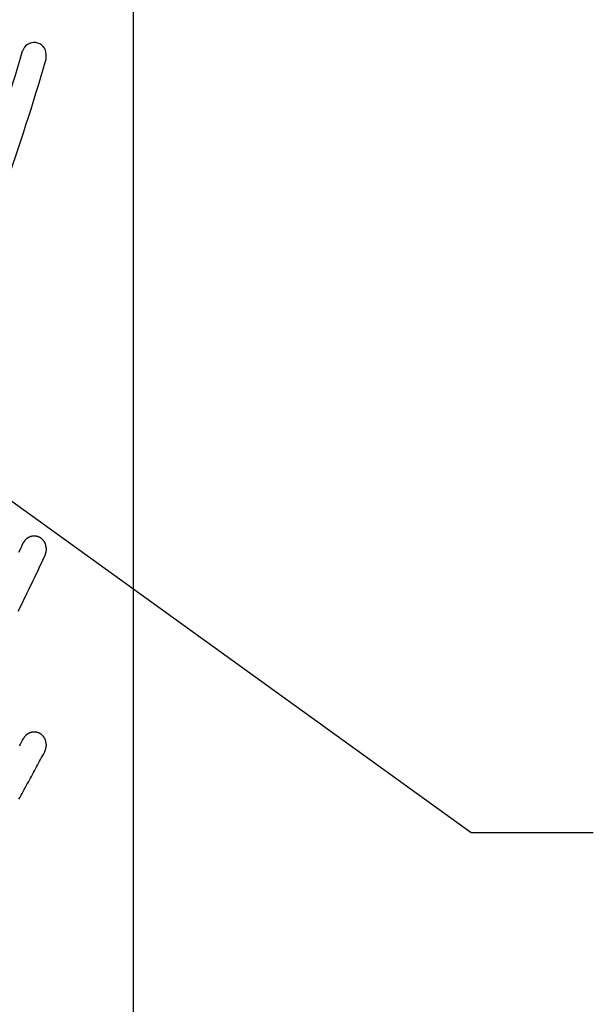
# Model space of a CAD drawing. Extents: x 0 to 191, y 0 to 136.
# Drawn here: x 87 to 93, y 62 to 72 of the extents above; entities that cross this region are included whole.
import ezdxf

# ---------------------------------------------------------------- set-up
doc = ezdxf.new("R2010")
doc.units = 0
doc.header["$LTSCALE"] = 3
doc.header["$MEASUREMENT"] = 0
doc.layers.add('DIMS', color=1, linetype='CONTINUOUS')
doc.layers.add('TOP', color=3, linetype='CONTINUOUS')

msp = doc.modelspace()

# ---------------------------------------------------------------- linework, layer by layer
at = {"layer": 'DIMS'}
for p, q in [((71.302, 78.494), (91.576, 63.874)), ((91.576, 63.874), (92.799, 63.874))]:
    msp.add_line(p, q, dxfattribs=at)
at = {"layer": 'TOP'}
for p, q in [((88.202, 50.224), (88.202, 80.224)), ((87.327, 71.618), (87.327, 71.652)), ((87.327, 66.718), (87.327, 66.695)), ((87.327, 64.759), (87.327, 64.738))]:
    msp.add_line(p, q, dxfattribs=at)
for points in [[(87.327, 66.718, 0), (87.327, 66.7205, 0), (87.3269, 66.7231, 0), (87.3268, 66.7256, 0), (87.3266, 66.7281, 0), (87.3263, 66.7307, 0), (87.326, 66.7332, 0), (87.3257, 66.7357, 0), (87.3253, 66.7382, 0), (87.3248, 66.7407, 0), (87.3243, 66.7432, 0), (87.3238, 66.7457, 0), (87.3232, 66.7481, 0), (87.3225, 66.7506, 0), (87.3218, 66.753, 0), (87.321, 66.7554, 0), (87.3202, 66.7578, 0), (87.3193, 66.7602, 0), (87.3184, 66.7626, 0), (87.3175, 66.7649, 0), (87.3164, 66.7672, 0), (87.3154, 66.7695, 0), (87.3143, 66.7718, 0), (87.3131, 66.7741, 0), (87.3119, 66.7763, 0), (87.3106, 66.7785, 0), (87.3093, 66.7807, 0), (87.308, 66.7828, 0), (87.3066, 66.785, 0), (87.3051, 66.787, 0), (87.3037, 66.7891, 0), (87.3021, 66.7911, 0), (87.3006, 66.7931, 0), (87.299, 66.7951, 0), (87.2973, 66.797, 0), (87.2956, 66.7989, 0), (87.2939, 66.8008, 0), (87.2921, 66.8026, 0), (87.2903, 66.8044, 0), (87.2885, 66.8061, 0), (87.2866, 66.8078, 0), (87.2847, 66.8095, 0), (87.2827, 66.8111, 0), (87.2807, 66.8127, 0), (87.2787, 66.8142, 0), (87.2767, 66.8157, 0), (87.2746, 66.8171, 0), (87.2725, 66.8186, 0), (87.2703, 66.8199, 0), (87.2682, 66.8212, 0), (87.266, 66.8225, 0), (87.2638, 66.8237, 0), (87.2615, 66.8249, 0), (87.2592, 66.826, 0), (87.2569, 66.8271, 0), (87.2546, 66.8281, 0), (87.2523, 66.8291, 0), (87.2499, 66.8301, 0), (87.2476, 66.8309, 0), (87.2452, 66.8318, 0), (87.2427, 66.8326, 0), (87.2403, 66.8333, 0), (87.2379, 66.834, 0), (87.2354, 66.8346, 0), (87.2329, 66.8352, 0), (87.2305, 66.8357, 0), (87.228, 66.8362, 0), (87.2255, 66.8366, 0), (87.223, 66.8369, 0), (87.2204, 66.8372, 0), (87.2179, 66.8375, 0), (87.2154, 66.8377, 0), (87.2128, 66.8379, 0), (87.2103, 66.838, 0), (87.2078, 66.838, 0), (87.2052, 66.838, 0), (87.2027, 66.8379, 0), (87.2002, 66.8378, 0), (87.1976, 66.8376, 0), (87.1951, 66.8374, 0), (87.1926, 66.8371, 0), (87.1901, 66.8368, 0), (87.1876, 66.8364, 0), (87.1851, 66.836, 0), (87.1826, 66.8355, 0), (87.1801, 66.8349, 0), (87.1776, 66.8344, 0), (87.1752, 66.8337, 0), (87.1727, 66.833, 0), (87.1703, 66.8323, 0), (87.1679, 66.8315, 0), (87.1655, 66.8306, 0), (87.1632, 66.8297, 0), (87.1608, 66.8288, 0), (87.1585, 66.8278, 0), (87.1562, 66.8267, 0), (87.1539, 66.8256, 0), (87.1516, 66.8245, 0), (87.1494, 66.8233, 0), (87.1472, 66.822, 0), (87.145, 66.8207, 0), (87.1428, 66.8194, 0), (87.1407, 66.818, 0), (87.1386, 66.8166, 0), (87.1365, 66.8151, 0), (87.1345, 66.8136, 0), (87.1325, 66.8121, 0), (87.1305, 66.8105, 0), (87.1286, 66.8088, 0), (87.1267, 66.8071, 0), (87.1248, 66.8054, 0), (87.123, 66.8037, 0), (87.1212, 66.8019, 0), (87.1194, 66.8, 0), (87.1177, 66.7982, 0), (87.116, 66.7963, 0), (87.1144, 66.7943, 0), (87.1128, 66.7924, 0), (87.1113, 66.7904, 0), (87.1098, 66.7883, 0), (87.1083, 66.7862, 0), (87.1069, 66.7841, 0), (87.1055, 66.782, 0), (87.1042, 66.7798, 0), (87.1029, 66.7777, 0), (87.1016, 66.7754, 0), (87.1005, 66.7732, 0), (87.0993, 66.7709, 0), (87.0982, 66.7687, 0)], [(87.0546, 66.6763, 0), (87.0692, 66.7073, 0), (87.0837, 66.7384, 0), (87.0982, 66.7695, 0)], [(87.0487, 66.086, 0), (87.0638, 66.1169, 0), (87.0789, 66.1478, 0), (87.094, 66.1787, 0), (87.109, 66.2096, 0), (87.124, 66.2406, 0), (87.1389, 66.2716, 0), (87.1538, 66.3025, 0), (87.1687, 66.3335, 0), (87.1836, 66.3646, 0), (87.1984, 66.3956, 0), (87.2132, 66.4266, 0), (87.2279, 66.4577, 0), (87.2427, 66.4888, 0), (87.2573, 66.5199, 0), (87.272, 66.551, 0), (87.2866, 66.5821, 0), (87.3012, 66.6133, 0), (87.3158, 66.6444, 0)], [(87.3158, 66.6443, 0), (87.3159, 66.6446, 0), (87.3161, 66.645, 0), (87.3163, 66.6454, 0), (87.3164, 66.6458, 0), (87.3166, 66.6461, 0), (87.3168, 66.6465, 0), (87.3169, 66.6469, 0), (87.3171, 66.6473, 0), (87.3173, 66.6476, 0), (87.3174, 66.648, 0), (87.3176, 66.6484, 0), (87.3177, 66.6488, 0), (87.3179, 66.6491, 0), (87.318, 66.6495, 0), (87.3182, 66.6499, 0), (87.3184, 66.6503, 0), (87.3185, 66.6507, 0), (87.3187, 66.651, 0), (87.3188, 66.6514, 0), (87.319, 66.6518, 0), (87.3191, 66.6522, 0), (87.3192, 66.6526, 0), (87.3194, 66.653, 0), (87.3195, 66.6533, 0), (87.3197, 66.6537, 0), (87.3198, 66.6541, 0), (87.32, 66.6545, 0), (87.3201, 66.6549, 0), (87.3202, 66.6553, 0), (87.3204, 66.6556, 0), (87.3205, 66.656, 0), (87.3206, 66.6564, 0), (87.3208, 66.6568, 0), (87.3209, 66.6572, 0), (87.321, 66.6576, 0), (87.3211, 66.658, 0), (87.3213, 66.6584, 0), (87.3214, 66.6588, 0), (87.3215, 66.6591, 0), (87.3216, 66.6595, 0), (87.3218, 66.6599, 0), (87.3219, 66.6603, 0), (87.322, 66.6607, 0), (87.3221, 66.6611, 0), (87.3222, 66.6615, 0), (87.3223, 66.6619, 0), (87.3225, 66.6623, 0), (87.3226, 66.6627, 0), (87.3227, 66.6631, 0), (87.3228, 66.6635, 0), (87.3229, 66.6639, 0), (87.323, 66.6643, 0), (87.3231, 66.6646, 0), (87.3232, 66.665, 0), (87.3233, 66.6654, 0), (87.3234, 66.6658, 0), (87.3235, 66.6662, 0), (87.3236, 66.6666, 0), (87.3237, 66.667, 0), (87.3238, 66.6674, 0), (87.3239, 66.6678, 0), (87.324, 66.6682, 0), (87.3241, 66.6686, 0), (87.3242, 66.669, 0), (87.3242, 66.6694, 0), (87.3243, 66.6698, 0), (87.3244, 66.6702, 0), (87.3245, 66.6706, 0), (87.3246, 66.671, 0), (87.3247, 66.6714, 0), (87.3247, 66.6718, 0), (87.3248, 66.6722, 0), (87.3249, 66.6726, 0), (87.325, 66.673, 0), (87.325, 66.6734, 0), (87.3251, 66.6738, 0), (87.3252, 66.6742, 0), (87.3253, 66.6746, 0), (87.3253, 66.675, 0), (87.3254, 66.6754, 0), (87.3255, 66.6759, 0), (87.3255, 66.6763, 0), (87.3256, 66.6767, 0), (87.3257, 66.6771, 0), (87.3257, 66.6775, 0), (87.3258, 66.6779, 0), (87.3258, 66.6783, 0), (87.3259, 66.6787, 0), (87.3259, 66.6791, 0), (87.326, 66.6795, 0), (87.326, 66.6799, 0), (87.3261, 66.6803, 0), (87.3261, 66.6807, 0), (87.3262, 66.6811, 0), (87.3262, 66.6815, 0), (87.3263, 66.6819, 0), (87.3263, 66.6823, 0), (87.3264, 66.6827, 0), (87.3264, 66.6832, 0), (87.3265, 66.6836, 0), (87.3265, 66.684, 0), (87.3265, 66.6844, 0), (87.3266, 66.6848, 0), (87.3266, 66.6852, 0), (87.3266, 66.6856, 0), (87.3267, 66.686, 0), (87.3267, 66.6864, 0), (87.3267, 66.6868, 0), (87.3267, 66.6872, 0), (87.3268, 66.6876, 0), (87.3268, 66.688, 0), (87.3268, 66.6885, 0), (87.3268, 66.6889, 0), (87.3269, 66.6893, 0), (87.3269, 66.6897, 0), (87.3269, 66.6901, 0), (87.3269, 66.6905, 0), (87.3269, 66.6909, 0), (87.3269, 66.6913, 0), (87.327, 66.6917, 0), (87.327, 66.6921, 0), (87.327, 66.6925, 0), (87.327, 66.693, 0), (87.327, 66.6934, 0), (87.327, 66.6938, 0), (87.327, 66.6942, 0), (87.327, 66.6946, 0), (87.327, 66.695, 0)], [(87.327, 64.759, 0), (87.327, 64.7615, 0), (87.3269, 64.764, 0), (87.3268, 64.7665, 0), (87.3266, 64.7689, 0), (87.3264, 64.7714, 0), (87.3261, 64.7739, 0), (87.3257, 64.7763, 0), (87.3254, 64.7788, 0), (87.3249, 64.7812, 0), (87.3244, 64.7837, 0), (87.3239, 64.7861, 0), (87.3233, 64.7885, 0), (87.3227, 64.7909, 0), (87.322, 64.7933, 0), (87.3213, 64.7957, 0), (87.3205, 64.7981, 0), (87.3196, 64.8004, 0), (87.3188, 64.8027, 0), (87.3178, 64.805, 0), (87.3168, 64.8073, 0), (87.3158, 64.8096, 0), (87.3148, 64.8118, 0), (87.3136, 64.814, 0), (87.3125, 64.8162, 0), (87.3113, 64.8184, 0), (87.31, 64.8206, 0), (87.3087, 64.8227, 0), (87.3074, 64.8248, 0), (87.306, 64.8268, 0), (87.3046, 64.8289, 0), (87.3031, 64.8309, 0), (87.3016, 64.8329, 0), (87.3, 64.8348, 0), (87.2984, 64.8367, 0), (87.2968, 64.8386, 0), (87.2951, 64.8404, 0), (87.2934, 64.8422, 0), (87.2917, 64.844, 0), (87.2899, 64.8457, 0), (87.2881, 64.8474, 0), (87.2863, 64.8491, 0), (87.2844, 64.8507, 0), (87.2825, 64.8523, 0), (87.2805, 64.8539, 0), (87.2785, 64.8554, 0), (87.2765, 64.8568, 0), (87.2745, 64.8582, 0), (87.2724, 64.8596, 0), (87.2703, 64.8609, 0), (87.2682, 64.8622, 0), (87.266, 64.8635, 0), (87.2638, 64.8647, 0), (87.2616, 64.8658, 0), (87.2594, 64.8669, 0), (87.2572, 64.868, 0), (87.2549, 64.869, 0), (87.2526, 64.87, 0), (87.2503, 64.8709, 0), (87.248, 64.8718, 0), (87.2456, 64.8726, 0), (87.2433, 64.8734, 0), (87.2409, 64.8741, 0), (87.2385, 64.8748, 0), (87.2361, 64.8754, 0), (87.2337, 64.876, 0), (87.2312, 64.8765, 0), (87.2288, 64.877, 0), (87.2264, 64.8774, 0), (87.2239, 64.8778, 0), (87.2214, 64.8781, 0), (87.219, 64.8784, 0), (87.2165, 64.8786, 0), (87.214, 64.8788, 0), (87.2115, 64.8789, 0), (87.209, 64.879, 0), (87.2066, 64.879, 0), (87.2041, 64.879, 0), (87.2016, 64.8789, 0), (87.1991, 64.8787, 0), (87.1966, 64.8786, 0), (87.1942, 64.8783, 0), (87.1917, 64.878, 0), (87.1892, 64.8777, 0), (87.1868, 64.8773, 0), (87.1843, 64.8768, 0), (87.1819, 64.8763, 0), (87.1795, 64.8758, 0), (87.177, 64.8752, 0), (87.1746, 64.8746, 0), (87.1723, 64.8739, 0), (87.1699, 64.8731, 0), (87.1675, 64.8723, 0), (87.1652, 64.8715, 0), (87.1629, 64.8706, 0), (87.1606, 64.8697, 0), (87.1583, 64.8687, 0), (87.156, 64.8676, 0), (87.1538, 64.8666, 0), (87.1516, 64.8654, 0), (87.1494, 64.8643, 0), (87.1472, 64.863, 0), (87.1451, 64.8618, 0), (87.1429, 64.8605, 0), (87.1409, 64.8591, 0), (87.1388, 64.8577, 0), (87.1368, 64.8563, 0), (87.1348, 64.8548, 0), (87.1328, 64.8533, 0), (87.1309, 64.8518, 0), (87.129, 64.8502, 0), (87.1271, 64.8485, 0), (87.1252, 64.8468, 0), (87.1234, 64.8451, 0), (87.1217, 64.8434, 0), (87.1199, 64.8416, 0), (87.1183, 64.8398, 0), (87.1166, 64.8379, 0), (87.115, 64.836, 0), (87.1134, 64.8341, 0), (87.1119, 64.8322, 0), (87.1104, 64.8302, 0), (87.1089, 64.8281, 0), (87.1075, 64.8261, 0), (87.1061, 64.824, 0), (87.1048, 64.8219, 0), (87.1035, 64.8198, 0), (87.1023, 64.8176, 0), (87.1011, 64.8155, 0)], [(87.0605, 64.7402, 0), (87.0707, 64.7592, 0), (87.0809, 64.7781, 0), (87.091, 64.7971, 0), (87.1011, 64.8161, 0)], [(87.0556, 64.2093, 0), (87.066, 64.2282, 0), (87.0765, 64.247, 0), (87.0869, 64.2658, 0), (87.0973, 64.2847, 0), (87.1077, 64.3035, 0), (87.118, 64.3224, 0), (87.1284, 64.3412, 0), (87.1388, 64.3601, 0), (87.1491, 64.379, 0), (87.1594, 64.3978, 0), (87.1697, 64.4167, 0), (87.18, 64.4356, 0), (87.1903, 64.4545, 0), (87.2006, 64.4734, 0), (87.2109, 64.4923, 0), (87.2211, 64.5113, 0), (87.2314, 64.5302, 0), (87.2416, 64.5491, 0), (87.2518, 64.5681, 0), (87.262, 64.587, 0), (87.2722, 64.606, 0), (87.2824, 64.6249, 0), (87.2926, 64.6439, 0), (87.3027, 64.6629, 0), (87.3129, 64.6819, 0)], [(87.3129, 64.6815, 0), (87.3131, 64.6819, 0), (87.3133, 64.6823, 0), (87.3135, 64.6827, 0), (87.3137, 64.6831, 0), (87.3139, 64.6835, 0), (87.3141, 64.6839, 0), (87.3143, 64.6843, 0), (87.3145, 64.6848, 0), (87.3147, 64.6852, 0), (87.3149, 64.6856, 0), (87.3151, 64.686, 0), (87.3153, 64.6864, 0), (87.3155, 64.6868, 0), (87.3157, 64.6872, 0), (87.3159, 64.6877, 0), (87.3161, 64.6881, 0), (87.3163, 64.6885, 0), (87.3165, 64.6889, 0), (87.3167, 64.6893, 0), (87.3169, 64.6898, 0), (87.3171, 64.6902, 0), (87.3172, 64.6906, 0), (87.3174, 64.691, 0), (87.3176, 64.6914, 0), (87.3178, 64.6919, 0), (87.318, 64.6923, 0), (87.3181, 64.6927, 0), (87.3183, 64.6931, 0), (87.3185, 64.6936, 0), (87.3186, 64.694, 0), (87.3188, 64.6944, 0), (87.319, 64.6949, 0), (87.3191, 64.6953, 0), (87.3193, 64.6957, 0), (87.3195, 64.6961, 0), (87.3196, 64.6966, 0), (87.3198, 64.697, 0), (87.3199, 64.6974, 0), (87.3201, 64.6979, 0), (87.3202, 64.6983, 0), (87.3204, 64.6987, 0), (87.3205, 64.6992, 0), (87.3207, 64.6996, 0), (87.3208, 64.7, 0), (87.321, 64.7005, 0), (87.3211, 64.7009, 0), (87.3213, 64.7014, 0), (87.3214, 64.7018, 0), (87.3215, 64.7022, 0), (87.3217, 64.7027, 0), (87.3218, 64.7031, 0), (87.3219, 64.7036, 0), (87.3221, 64.704, 0), (87.3222, 64.7044, 0), (87.3223, 64.7049, 0), (87.3225, 64.7053, 0), (87.3226, 64.7058, 0), (87.3227, 64.7062, 0), (87.3228, 64.7066, 0), (87.323, 64.7071, 0), (87.3231, 64.7075, 0), (87.3232, 64.708, 0), (87.3233, 64.7084, 0), (87.3234, 64.7089, 0), (87.3235, 64.7093, 0), (87.3236, 64.7098, 0), (87.3237, 64.7102, 0), (87.3238, 64.7107, 0), (87.3239, 64.7111, 0), (87.324, 64.7116, 0), (87.3241, 64.712, 0), (87.3242, 64.7125, 0), (87.3243, 64.7129, 0), (87.3244, 64.7134, 0), (87.3245, 64.7138, 0), (87.3246, 64.7143, 0), (87.3247, 64.7147, 0), (87.3248, 64.7152, 0), (87.3249, 64.7156, 0), (87.325, 64.7161, 0), (87.3251, 64.7165, 0), (87.3251, 64.717, 0), (87.3252, 64.7174, 0), (87.3253, 64.7179, 0), (87.3254, 64.7183, 0), (87.3254, 64.7188, 0), (87.3255, 64.7192, 0), (87.3256, 64.7197, 0), (87.3257, 64.7201, 0), (87.3257, 64.7206, 0), (87.3258, 64.721, 0), (87.3259, 64.7215, 0), (87.3259, 64.722, 0), (87.326, 64.7224, 0), (87.326, 64.7229, 0), (87.3261, 64.7233, 0), (87.3262, 64.7238, 0), (87.3262, 64.7242, 0), (87.3263, 64.7247, 0), (87.3263, 64.7252, 0), (87.3264, 64.7256, 0), (87.3264, 64.7261, 0), (87.3264, 64.7265, 0), (87.3265, 64.727, 0), (87.3265, 64.7274, 0), (87.3266, 64.7279, 0), (87.3266, 64.7284, 0), (87.3266, 64.7288, 0), (87.3267, 64.7293, 0), (87.3267, 64.7297, 0), (87.3267, 64.7302, 0), (87.3268, 64.7306, 0), (87.3268, 64.7311, 0), (87.3268, 64.7316, 0), (87.3269, 64.732, 0), (87.3269, 64.7325, 0), (87.3269, 64.7329, 0), (87.3269, 64.7334, 0), (87.3269, 64.7339, 0), (87.3269, 64.7343, 0), (87.327, 64.7348, 0), (87.327, 64.7352, 0), (87.327, 64.7357, 0), (87.327, 64.7362, 0), (87.327, 64.7366, 0), (87.327, 64.7371, 0), (87.327, 64.7375, 0), (87.327, 64.738, 0)]]:
    msp.add_polyline3d(points, dxfattribs=at)
for centre, radius, start, end in [((87.207, 71.652), 0.12, 0, 163.537), ((58.202, 80.224), 30.125, 338.445, 343.537), ((58.202, 80.224), 30.375, 338.445, 343.474), ((87.207, 71.618), 0.12, 343.474, 0.317)]:
    msp.add_arc(centre, radius, start, end, dxfattribs=at)

doc.saveas('drawing.dxf')
